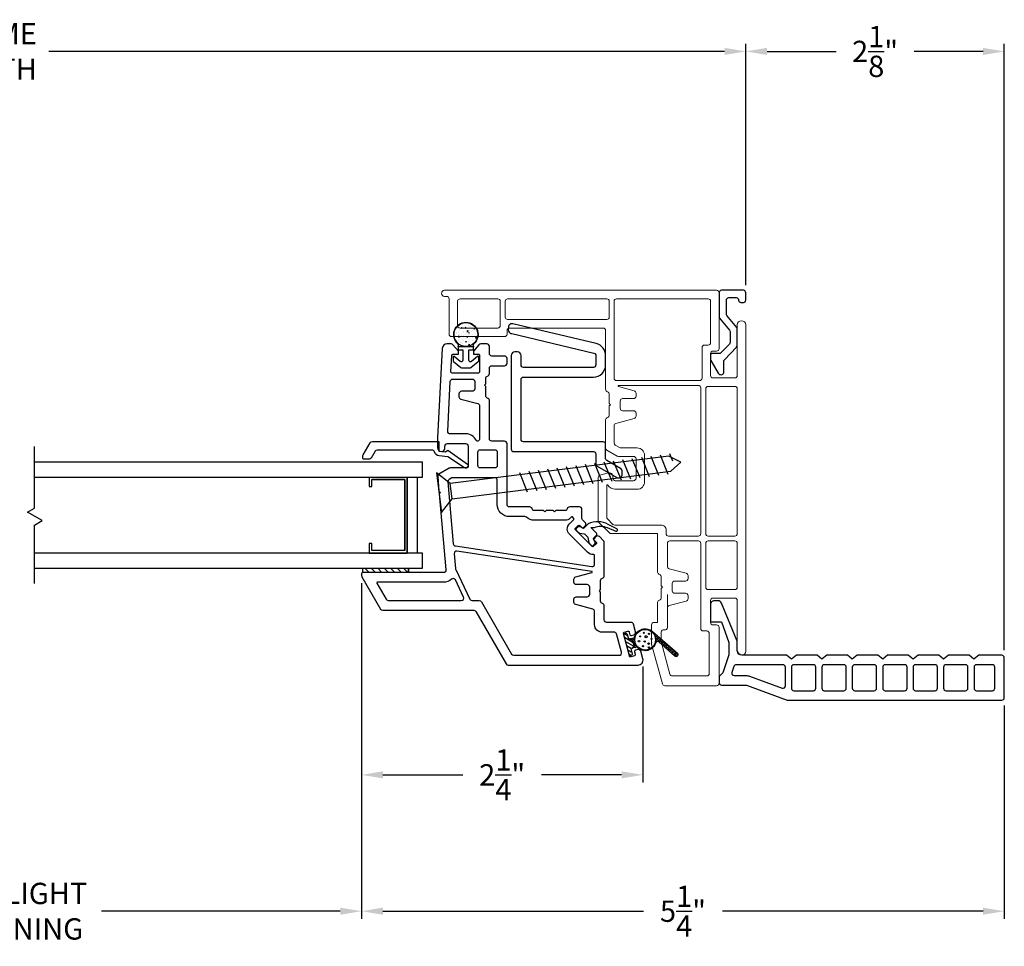
# Model space of a CAD drawing. Extents: x 138 to 156.1, y 15.3 to 44.9.
# Drawn here: x 148 to 156.1, y 15.3 to 22.9 of the extents above; entities that cross this region are included whole.
import ezdxf

# ---------------------------------------------------------------- set-up
doc = ezdxf.new("R2010")
doc.units = 0
doc.header["$LTSCALE"] = 0.3
doc.header["$MEASUREMENT"] = 0
doc.styles.add('ARCHITECTURAL', font='simplex.shx')
doc.dimstyles.new('DIM-MMSTACKED', dxfattribs={"dimscale": 0, "dimtxt": 0.125, "dimasz": 0.125, "dimexe": 0.063, "dimexo": 0.063, "dimgap": 0.07, "dimtad": 0, "dimtih": 1, "dimtoh": 1, "dimdec": 4, "dimzin": 4, "dimdsep": 46, "dimlunit": 4, "dimtxsty": 'ARCHITECTURAL', "dimcen": 0.02, "dimclrt": 7, "dimadec": 0, "dimazin": 0, "dimtfac": 0.75, "dimtdec": 4, "dimtmove": 2, "dimatfit": 3, "dimfxl": 0, "dimfrac": 1, "dimtolj": 1, "dimtzin": 4, "dimarcsym": 0})

# ---------------------------------------------------------------- blocks, each defined once
blk = doc.blocks.new('*D11')
at = {"color": 0, "lineweight": -2, "ltscale": 3.333333}
for p, q in [((145.2088, 18.2506), (145.2088, 15.4918)), ((150.8338, 18.2506), (150.8338, 15.4918)), ((145.3838, 15.5548), (147.3471, 15.5548)), ((150.6588, 15.5548), (148.6954, 15.5548))]:
    blk.add_line(p, q, dxfattribs=at)
at = {"color": 0, "ltscale": 3.333333}
for points in [[(145.3838, 15.584), (145.3838, 15.5257), (145.2088, 15.5548)], [(150.6588, 15.584), (150.6588, 15.5257), (150.8338, 15.5548)]]:
    blk.add_solid(points, dxfattribs=at)
at = {"layer": 'Defpoints', "color": 0, "ltscale": 3.333333}
for p in [(145.2088, 18.3136), (150.8338, 18.3136), (150.8338, 15.5548)]:
    blk.add_point(p, dxfattribs=at)
at = {"color": 7, "ltscale": 3.333333, "insert": (148.0213, 15.7882), "char_height": 0.175, "attachment_point": 2, "style": 'ARCHITECTURAL'}
blk.add_mtext('\\A1;DAYLIGHT\\POPENING', dxfattribs=at)
blk = doc.blocks.new('*D12')
at = {"color": 0, "lineweight": -2, "ltscale": 3.333333}
for p, q in [((150.8338, 18.2506), (150.8338, 16.6124)), ((153.1449, 17.5658), (153.1449, 16.6124)), ((151.0088, 16.6754), (151.6648, 16.6754)), ((152.9699, 16.6754), (152.3131, 16.6754))]:
    blk.add_line(p, q, dxfattribs=at)
at = {"color": 0, "ltscale": 3.333333}
for points in [[(151.0088, 16.7046), (151.0088, 16.6463), (150.8338, 16.6754)], [(152.9699, 16.7046), (152.9699, 16.6463), (153.1449, 16.6754)]]:
    blk.add_solid(points, dxfattribs=at)
at = {"layer": 'Defpoints', "color": 0, "ltscale": 3.333333}
for p in [(150.8338, 18.3136), (153.1449, 17.6288), (150.8338, 16.6754)]:
    blk.add_point(p, dxfattribs=at)
at = {"color": 7, "ltscale": 3.333333, "insert": (151.989, 16.6754), "char_height": 0.175, "attachment_point": 5, "style": 'ARCHITECTURAL'}
blk.add_mtext('\\A1;2\\S1/4;"', dxfattribs=at)
blk = doc.blocks.new('*D14')
at = {"color": 0, "lineweight": -2, "ltscale": 3.333333}
for p, q in [((142.0511, 20.7012), (142.0511, 22.6848)), ((153.9915, 20.7012), (153.9915, 22.6848)), ((142.2261, 22.6218), (147.3057, 22.6218)), ((153.8165, 22.6218), (148.2623, 22.6218))]:
    blk.add_line(p, q, dxfattribs=at)
at = {"color": 0, "ltscale": 3.333333}
for points in [[(142.2261, 22.6509), (142.2261, 22.5926), (142.0511, 22.6218)], [(153.8165, 22.6509), (153.8165, 22.5926), (153.9915, 22.6218)]]:
    blk.add_solid(points, dxfattribs=at)
at = {"layer": 'Defpoints', "color": 0, "ltscale": 3.333333}
for p in [(153.9915, 22.6218), (142.0511, 20.6382), (153.9915, 20.6382)]:
    blk.add_point(p, dxfattribs=at)
at = {"color": 7, "ltscale": 3.333333, "insert": (147.784, 22.6218), "char_height": 0.175, "attachment_point": 5, "style": 'ARCHITECTURAL'}
blk.add_mtext('\\A1;FRAME\\PWIDTH', dxfattribs=at)
blk = doc.blocks.new('*D2')
at = {"color": 0, "lineweight": -2, "ltscale": 3.333333}
for p, q in [((150.8338, 18.2506), (150.8338, 15.4918)), ((156.1156, 17.2463), (156.1156, 15.4918)), ((151.0088, 15.5548), (153.1505, 15.5548)), ((155.9406, 15.5548), (153.7988, 15.5548))]:
    blk.add_line(p, q, dxfattribs=at)
at = {"color": 0, "ltscale": 3.333333}
for points in [[(151.0088, 15.584), (151.0088, 15.5257), (150.8338, 15.5548)], [(155.9406, 15.584), (155.9406, 15.5257), (156.1156, 15.5548)]]:
    blk.add_solid(points, dxfattribs=at)
at = {"layer": 'Defpoints', "color": 0, "ltscale": 3.333333}
for p in [(150.8338, 18.3136), (156.1156, 17.3093), (150.8338, 15.5548)]:
    blk.add_point(p, dxfattribs=at)
at = {"color": 7, "ltscale": 3.333333, "insert": (153.4747, 15.5548), "char_height": 0.175, "attachment_point": 5, "style": 'ARCHITECTURAL'}
blk.add_mtext('\\A1;5\\S1/4;"', dxfattribs=at)
blk = doc.blocks.new('*D20')
at = {"color": 0, "lineweight": -2, "ltscale": 3.333333}
for p, q in [((153.9915, 20.7012), (153.9915, 22.6848)), ((156.1156, 17.7013), (156.1156, 22.6848)), ((154.1665, 22.6218), (154.7335, 22.6218)), ((155.9406, 22.6218), (155.3735, 22.6218))]:
    blk.add_line(p, q, dxfattribs=at)
at = {"color": 0, "ltscale": 3.333333}
for points in [[(154.1665, 22.6509), (154.1665, 22.5926), (153.9915, 22.6218)], [(155.9406, 22.6509), (155.9406, 22.5926), (156.1156, 22.6218)]]:
    blk.add_solid(points, dxfattribs=at)
at = {"layer": 'Defpoints', "color": 0, "ltscale": 3.333333}
for p in [(153.9915, 22.6218), (153.9915, 20.6382), (156.1156, 17.6383)]:
    blk.add_point(p, dxfattribs=at)
at = {"color": 7, "ltscale": 3.333333, "insert": (155.0535, 22.6218), "char_height": 0.175, "attachment_point": 5, "style": 'ARCHITECTURAL'}
blk.add_mtext('\\A1;2\\S1/8;"', dxfattribs=at)

msp = doc.modelspace()

# ---------------------------------------------------------------- linework, layer by layer
at = {"lineweight": 5}
for points in [[(153.9213, 18.1083, 0.414214), (153.9013, 18.1283), (153.7213, 18.1283, 0.414214), (153.7013, 18.1083), (153.7013, 17.9283, 0.414214), (153.7213, 17.9083), (153.7513, 17.9083, -0.414214), (153.7713, 17.8883), (153.7713, 17.4283, -0.414214), (153.7513, 17.4083), (153.3254, 17.4083, -0.3384), (153.3061, 17.423), (153.217, 17.7507, -0.066493), (153.2163, 17.7559), (153.2163, 17.9083, -0.414214), (153.2363, 17.9283), (153.2663, 17.9283), (153.2663, 18.0933, -0.341999), (153.2813, 18.1126, 0.341999), (153.2963, 18.132), (153.2963, 18.2077), (153.3069, 18.2183), (153.2963, 18.2289), (153.2963, 18.3033, 0.341999), (153.2813, 18.3226, -0.341999), (153.2663, 18.342), (153.2663, 18.6583), (152.8845, 18.6583, -0.198912), (152.8704, 18.6641), (152.7846, 18.7499, -0.198912), (152.7788, 18.764), (152.7788, 19.1199, -0.339454), (152.7936, 19.1392), (152.861, 19.1572, -0.493145), (152.8988, 19.1283), (152.8988, 19.1133, 0.414214), (152.9188, 19.0933), (153.0688, 19.0933, 0.414214), (153.0888, 19.1133), (153.0888, 19.2733, 0.414214), (153.0688, 19.2933), (152.9441, 19.2933, -0.131652), (152.9341, 19.2959), (152.8488, 19.3452, -0.267949), (152.8388, 19.3625), (152.8388, 19.5933, -0.341999), (152.8538, 19.6126, 0.341999), (152.8688, 19.632), (152.8688, 19.7077), (152.8794, 19.7183), (152.8688, 19.7289), (152.8688, 19.8045, 0.341999), (152.8538, 19.8239, -0.341999), (152.8388, 19.8433), (152.8388, 20.3283, 0.414214), (152.8188, 20.3483), (152.0488, 20.3483, 0.414214), (152.0288, 20.3283), (152.0288, 20.2983, -0.414214), (152.0088, 20.2783), (151.5725, 20.2783, -0.414214), (151.5525, 20.2983), (151.5525, 20.5883, 0.414214), (151.5325, 20.6083), (151.515, 20.6083, -1), (151.515, 20.6583), (153.7513, 20.6583, -0.414214), (153.7713, 20.6383), (153.7713, 20.1783, -0.414214), (153.7513, 20.1583), (153.7213, 20.1583, 0.414214), (153.7013, 20.1383), (153.7013, 19.9583, 0.414214), (153.7213, 19.9383), (153.9013, 19.9383, 0.414214), (153.9213, 19.9583)], [(152.9088, 19.9364, 0.414214), (152.9288, 19.9164), (153.6113, 19.9164, 0.414214), (153.6313, 19.9364), (153.6313, 20.1883, -0.414214), (153.6513, 20.2083), (153.6813, 20.2083, 0.414214), (153.7013, 20.2283), (153.7013, 20.5683, 0.414214), (153.6813, 20.5883), (152.9288, 20.5883, 0.414214), (152.9088, 20.5683), (152.9088, 19.9363)], [(153.9213, 19.9583), (153.9213, 20.3734, -0.997159), (153.9913, 20.3734), (153.9913, 18.8033), (153.9913, 18.6933), (153.9913, 17.6932, -0.997159), (153.9213, 17.6932), (153.9213, 18.1083)], [(152.918, 19.0233, -0.263162), (152.858, 19.0572, 0.760246), (152.8488, 19.0546), (152.8488, 18.793, 0.198912), (152.8546, 18.7789), (152.8994, 18.7341, 0.198912), (152.9135, 18.7283), (153.2963, 18.7283, -0.414214), (153.3363, 18.6883), (153.3363, 18.6583, 0.414214), (153.3563, 18.6383), (153.6013, 18.6383, 0.414214), (153.6213, 18.6583), (153.6213, 19.8564, 0.414214), (153.6013, 19.8764), (152.9467, 19.8764, 0.876976), (152.9454, 19.8665), (153.0739, 19.8321, -0.339454), (153.0888, 19.8128), (153.0888, 19.7883, -0.414214), (153.0688, 19.7683), (152.9788, 19.7683, 0.414214), (152.9588, 19.7483), (152.9588, 19.7183), (152.9588, 19.6883, 0.414214), (152.9788, 19.6683), (153.0688, 19.6683, -0.414214), (153.0888, 19.6483), (153.0888, 19.6237, -0.339454), (153.0739, 19.6044), (152.9236, 19.5641, 0.339454), (152.9088, 19.5448), (152.9088, 19.403, 0.267949), (152.9188, 19.3856), (152.9529, 19.3659, 0.131652), (152.9629, 19.3633), (153.0988, 19.3633, -0.414214), (153.1588, 19.3033), (153.1588, 19.0833, -0.414214), (153.0988, 19.0233), (152.918, 19.0233)]]:
    msp.add_lwpolyline(points, format="xyb", dxfattribs=at)
at = {"ltscale": 3.333333}
for points in [[(153.9114, 20.5982, -0.41381), (153.9314, 20.5782, 0.41381), (153.9515, 20.5582), (153.9715, 20.5582, 0.414214), (153.9915, 20.5782), (153.9915, 20.6382, 0.414214), (153.9715, 20.6583), (153.7913, 20.6583, 0.414214), (153.7713, 20.6382), (153.7713, 20.4432), (153.7713, 20.436), (153.7759, 20.4305), (153.8568, 20.332, -0.173778), (153.8614, 20.3193), (153.8614, 20.2302, -0.193811), (153.8558, 20.2163), (153.7863, 20.144, -0.204024), (153.7719, 20.1379), (153.7113, 20.1379, 0.414214), (153.7013, 20.1279), (153.7013, 20.0924, 0.131652), (153.7039, 20.0824), (153.7647, 19.9772, 0.64413), (153.81, 19.9817), (153.81, 20.074, -0.193811), (153.8156, 20.0879), (153.9158, 20.1921, 0.193811), (153.9214, 20.206), (153.9214, 20.3408, 0.173778), (153.9169, 20.3536), (153.8359, 20.452, -0.173778), (153.8314, 20.4647), (153.8314, 20.5782, -0.414578), (153.8514, 20.5982)], [(152.8388, 19.393, 0.414214), (152.8188, 19.413), (152.1638, 19.413, -0.414214), (152.1438, 19.433), (152.1438, 19.9246, -0.414214), (152.1638, 19.9446), (152.7388, 19.9446, 0.414214), (152.8388, 20.0446), (152.8388, 20.1226, 0.34718), (152.762, 20.2199), (152.077, 20.3833, 0.46852), (152.04, 20.3557), (152.0389, 20.3349, 0.414214), (152.0673, 20.3033), (152.7434, 20.1421, -0.34718), (152.7588, 20.1226), (152.7588, 20.0446, -0.414214), (152.7388, 20.0246), (152.1638, 20.0246, -0.414214), (152.1438, 20.0446), (152.1438, 20.1221, 0.414214), (152.1138, 20.1521), (152.0938, 20.1521, 0.414214), (152.0638, 20.1221), (152.0638, 19.353, 0.414214), (152.0838, 19.333), (152.7388, 19.333, -0.414214), (152.7588, 19.313), (152.7588, 19.2306, 0.267949), (152.7688, 19.2132), (152.9307, 19.1197, 0.57735), (152.9757, 19.1457), (152.9757, 19.1688, 0.267949), (152.9607, 19.1948), (152.8488, 19.2594, -0.267949), (152.8388, 19.2767)], [(151.6661, 20.0828, -0.637612), (151.6447, 20.0729), (151.5954, 20.1144, 0.637612), (151.5851, 20.1097), (151.5851, 20.0834, 0.22129), (151.5897, 20.0734), (151.6497, 20.023, 0.176724), (151.6581, 20.0199), (151.7241, 20.0199, 0.176724), (151.7325, 20.023), (151.7925, 20.0734, 0.22129), (151.7971, 20.0834), (151.7971, 20.1097, 0.637612), (151.7868, 20.1144), (151.7375, 20.0729, -0.637612), (151.7161, 20.0828), (151.7161, 20.1699), (151.7536, 20.1699), (151.7536, 20.1949), (151.6286, 20.1949), (151.6286, 20.1699), (151.6661, 20.1699)]]:
    msp.add_lwpolyline(points, format="xyb", close=True, dxfattribs=at)
at = {"lineweight": 5}
for points in [[(151.9538, 20.3483), (151.6425, 20.3483, -0.414214), (151.6225, 20.3683), (151.6225, 20.5683, -0.414214), (151.6425, 20.5883), (151.9538, 20.5883, -0.414214), (151.9738, 20.5683), (151.9738, 20.3683, -0.414214)], [(152.8688, 20.4383), (152.8688, 20.5683, 0.414214), (152.8488, 20.5883), (152.0338, 20.5883, 0.414214), (152.0138, 20.5683), (152.0138, 20.4383, 0.414214), (152.0338, 20.4183), (152.8488, 20.4183, 0.414214)], [(153.9213, 19.8483, 0.414214), (153.9013, 19.8683), (153.6813, 19.8683, 0.414214), (153.6613, 19.8483), (153.6613, 18.6583, 0.414214), (153.6813, 18.6383), (153.9013, 18.6383, 0.414214), (153.9213, 18.6583)], [(153.4063, 18.1683), (153.4963, 18.1683, -0.414214), (153.5163, 18.1483), (153.5163, 18.1237, -0.339454), (153.5014, 18.1044), (153.3611, 18.0668, 0.339454), (153.3463, 18.0475), (153.3463, 17.887, -0.490314), (153.3213, 17.8676, 0.490314), (153.2963, 17.8483), (153.2963, 17.7666, 0.066493), (153.297, 17.7614), (153.3672, 17.503, 0.3384), (153.3865, 17.4883), (153.6713, 17.4883, 0.414214), (153.6913, 17.5083), (153.6913, 17.8383, 0.414214), (153.6713, 17.8583), (153.6413, 17.8583, -0.414214), (153.6213, 17.8783), (153.6213, 18.5783, 0.414214), (153.6013, 18.5983), (153.3663, 18.5983, 0.414214), (153.3463, 18.5783), (153.3463, 18.389, 0.339454), (153.3611, 18.3697), (153.5014, 18.3321, -0.339454), (153.5163, 18.3128), (153.5163, 18.2883, -0.414214), (153.4963, 18.2683), (153.4063, 18.2683, 0.414214), (153.3863, 18.2483), (153.3863, 18.1883, 0.414214)], [(153.9213, 18.5783, 0.414214), (153.9013, 18.5983), (153.6813, 18.5983, 0.414214), (153.6613, 18.5783), (153.6613, 18.2183, 0.414214), (153.6813, 18.1983), (153.9013, 18.1983, 0.414214), (153.9213, 18.2183)]]:
    msp.add_lwpolyline(points, format="xyb", close=True, dxfattribs=at)
at = {"ltscale": 3.333333}
msp.add_lwpolyline([(151.6286, 20.1949, 0.176701), (151.6286, 20.2168, -2.849), (151.7536, 20.2168, 0.176701), (151.7536, 20.1949)], format="xyb", dxfattribs=at)
at = {"lineweight": 15}
msp.add_lwpolyline([(153.7713, 20.4432, 0.173778), (153.7759, 20.4305)], format="xyb", dxfattribs=at)
at = {"color": 1, "ltscale": 3.333333}
for points in [[(151.6141, 20.3549), (151.6192, 20.3545)], [(151.6166, 20.3119), (151.6166, 20.3119)], [(151.6178, 20.3451), (151.6178, 20.3451)], [(151.6192, 20.3544), (151.6182, 20.3599)], [(151.6309, 20.3107), (151.6309, 20.3107)], [(151.6378, 20.3401), (151.6378, 20.3401)], [(151.651, 20.3557), (151.651, 20.3557)], [(151.6538, 20.3497), (151.6538, 20.3497)], [(151.6539, 20.3489), (151.6609, 20.3516)], [(151.6539, 20.3489), (151.6589, 20.3456)], [(151.6589, 20.3455), (151.661, 20.3516)], [(151.6641, 20.3796), (151.6641, 20.3796)], [(151.6685, 20.3193), (151.6685, 20.3193)], [(151.6697, 20.3526), (151.6697, 20.3526)], [(151.6709, 20.3859), (151.6709, 20.3859)], [(151.685, 20.3487), (151.6898, 20.3545)], [(151.685, 20.3487), (151.6909, 20.3482)], [(151.6854, 20.3876), (151.6854, 20.3876)], [(151.6892, 20.3207), (151.6892, 20.3207)], [(151.6909, 20.3482), (151.6898, 20.3544)], [(151.6948, 20.3871), (151.6948, 20.3871)], [(151.6997, 20.3123), (151.6997, 20.3123)], [(151.7001, 20.3206), (151.7079, 20.3288)], [(151.7001, 20.3206), (151.709, 20.3193)], [(151.7009, 20.3484), (151.7009, 20.3484)], [(151.7072, 20.3474), (151.7072, 20.3474)], [(151.709, 20.3192), (151.7079, 20.3287)], [(151.7093, 20.3657), (151.7093, 20.3657)], [(151.7136, 20.3087), (151.7206, 20.3113)], [(151.7186, 20.3052), (151.7207, 20.3113)], [(151.7198, 20.3264), (151.7198, 20.3264)], [(151.7211, 20.3597), (151.7211, 20.3597)], [(151.726, 20.3517), (151.726, 20.3517)], [(151.7375, 20.3173), (151.7375, 20.3173)], [(151.7475, 20.3307), (151.7475, 20.3307)], [(151.7567, 20.3425), (151.7615, 20.3482)], [(151.7567, 20.3425), (151.7627, 20.3419)], [(151.7606, 20.3452), (151.7606, 20.3452)], [(151.7627, 20.3419), (151.7615, 20.3482)], [(151.7638, 20.3567), (151.7638, 20.3567)], [(151.7704, 20.3328), (151.7704, 20.3328)], [(151.602, 20.2874), (151.602, 20.2874)], [(151.6115, 20.3007), (151.6115, 20.3007)], [(151.6141, 20.2453), (151.6141, 20.2453)], [(151.6144, 20.2478), (151.6144, 20.2478)], [(151.6153, 20.2786), (151.6153, 20.2786)], [(151.622, 20.2301), (151.622, 20.2301)], [(151.6267, 20.251), (151.6267, 20.251)], [(151.6271, 20.2798), (151.6319, 20.2855)], [(151.6271, 20.2798), (151.6331, 20.2793)], [(151.6296, 20.2764), (151.6366, 20.2791)], [(151.6296, 20.2764), (151.6346, 20.273)], [(151.6331, 20.2792), (151.6319, 20.2855)], [(151.6343, 20.2986), (151.6343, 20.2986)], [(151.6346, 20.273), (151.6366, 20.279)], [(151.647, 20.2334), (151.647, 20.2334)], [(151.6483, 20.2696), (151.6483, 20.2696)], [(151.6554, 20.2852), (151.6554, 20.2852)], [(151.6661, 20.2528), (151.6661, 20.2528)], [(151.6673, 20.2861), (151.6673, 20.2861)], [(151.6678, 20.2455), (151.6678, 20.2455)], [(151.6733, 20.2728), (151.6733, 20.2728)], [(151.6746, 20.309), (151.6746, 20.309)], [(151.6849, 20.2384), (151.6849, 20.2384)], [(151.6851, 20.261), (151.6851, 20.261)], [(151.6877, 20.2963), (151.6877, 20.2963)], [(151.6893, 20.2361), (151.6911, 20.2368), (151.6963, 20.2388)], [(151.6893, 20.2361), (151.6911, 20.2349), (151.6943, 20.2328)], [(151.6943, 20.2327), (151.6963, 20.2388)], [(151.6988, 20.2735), (151.7036, 20.2793)], [(151.6988, 20.2735), (151.7048, 20.273)], [(151.7048, 20.2729), (151.7037, 20.2792)], [(151.7088, 20.2829), (151.7088, 20.2829)], [(151.709, 20.2391), (151.709, 20.2391)], [(151.7112, 20.2778), (151.7112, 20.2778)], [(151.7136, 20.3087), (151.7186, 20.3053)], [(151.7174, 20.2598), (151.7174, 20.2598)], [(151.7186, 20.2931), (151.7186, 20.2931)], [(151.7212, 20.2432), (151.7212, 20.2432)], [(151.7411, 20.2941), (151.7411, 20.2941)], [(151.7434, 20.271), (151.7434, 20.271)], [(151.7481, 20.2467), (151.7481, 20.2467)], [(151.7622, 20.2806), (151.7622, 20.2806)], [(151.7673, 20.2491), (151.7673, 20.2491)], [(151.7679, 20.2662), (151.7679, 20.2662)], [(151.7691, 20.2995), (151.7691, 20.2995)], [(151.7706, 20.2672), (151.7754, 20.273)], [(151.7706, 20.2672), (151.7765, 20.2667)], [(151.7731, 20.25), (151.7731, 20.25)], [(151.7733, 20.2684), (151.7803, 20.2711)], [(151.7733, 20.2684), (151.7783, 20.265)], [(151.7744, 20.2861), (151.7744, 20.2861)], [(151.7765, 20.2667), (151.7754, 20.2729)], [(151.7783, 20.265), (151.7803, 20.271)], [(151.6447, 20.209), (151.6458, 20.2103)], [(151.6462, 20.2082), (151.6458, 20.2103)], [(151.6507, 20.229), (151.6507, 20.229)], [(151.6648, 20.2195), (151.6648, 20.2195)], [(151.7133, 20.2067), (151.7211, 20.2148)], [(151.7133, 20.2067), (151.7222, 20.2053)], [(151.7141, 20.2), (151.7175, 20.204)], [(151.7162, 20.2265), (151.7162, 20.2265)], [(151.7181, 20.201), (151.7175, 20.204)], [(151.7222, 20.2052), (151.7211, 20.2147)], [(151.7218, 20.2073), (151.7218, 20.2073)]]:
    msp.add_lwpolyline(points, dxfattribs=at)
msp.add_lwpolyline([(152.8283, 18.3125), (152.8283, 18.5848, 0.198912), (152.8224, 18.599), (152.7877, 18.6337, 0.414214), (152.7594, 18.6337), (152.7453, 18.6195, 0.414214), (152.7453, 18.6054), (152.7612, 18.5895, -0.414214), (152.7612, 18.5753), (152.74, 18.5541, -0.414214), (152.7258, 18.5541), (152.5915, 18.6885, -0.414214), (152.5915, 18.7026), (152.6127, 18.7238, -0.414214), (152.6268, 18.7238), (152.6428, 18.7079, 0.414214), (152.6569, 18.7079), (152.671, 18.7221, 0.414214), (152.671, 18.7504), (152.6496, 18.7718, -0.198912), (152.6438, 18.7859), (152.6438, 18.8583, 0.414214), (152.6238, 18.8783), (152.5438, 18.8783, 0.341999), (152.5244, 18.8633, -0.341999), (152.505, 18.8483), (152.4294, 18.8483), (152.4188, 18.8377), (152.4082, 18.8483), (152.3494, 18.8483), (152.3388, 18.8377), (152.3282, 18.8483), (152.2538, 18.8483, -0.341999), (152.2344, 18.8633, 0.341999), (152.215, 18.8783), (152.0488, 18.8783, -0.414214), (152.0288, 18.8983), (152.0288, 19.3983, 0.414214), (152.0088, 19.4183), (151.9038, 19.4183, -0.414214), (151.8838, 19.4383), (151.8838, 19.7533, 0.341999), (151.8688, 19.7726, -0.341999), (151.8538, 19.792), (151.8538, 19.8677), (151.8432, 19.8783), (151.8538, 19.8889), (151.8538, 19.9345, -0.341999), (151.8688, 19.9539, 0.341999), (151.8838, 19.9733), (151.8838, 20.0183, -0.414214), (151.9038, 20.0383), (152.0088, 20.0383, 0.414214), (152.0288, 20.0583), (152.0288, 20.0983, 0.414214), (152.0088, 20.1183), (151.9038, 20.1183, -0.414214), (151.8838, 20.1383), (151.8838, 20.1983, 0.414214), (151.8638, 20.2183), (151.8134, 20.2183, 0.221695), (151.7981, 20.2111), (151.7538, 20.1583), (151.7538, 20.1333), (151.7938, 20.1333, -0.414214), (151.8038, 20.1233), (151.8038, 19.9883, -0.414214), (151.7938, 19.9783), (151.5769, 19.9783, -0.429498), (151.567, 19.9888), (151.574, 20.1238, -0.399092), (151.584, 20.1333), (151.6288, 20.1333), (151.6288, 20.1583), (151.5844, 20.2111, 0.221695), (151.5691, 20.2183), (151.5367, 20.2183, 0.399092), (151.4968, 20.1803), (151.4588, 19.4483), (151.4588, 19.3633, 1), (151.5188, 19.3633), (151.5188, 19.3783, -0.414214), (151.5388, 19.3983), (151.6888, 19.3983, -0.414214), (151.7088, 19.3783), (151.7088, 19.2183, -0.414214), (151.6888, 19.1983), (151.5641, 19.1983, 0.131652), (151.5541, 19.1956), (151.4688, 19.1463, 0.291473), (151.4589, 19.1273), (151.4695, 19.006), (151.481, 18.9964), (151.4713, 18.9849), (151.526, 18.36, -0.440011), (151.5061, 18.3383), (150.8438, 18.3383, 0.414214), (150.8338, 18.3283), (150.8338, 18.3136, 0.131652), (150.8364, 18.3036), (150.9896, 18.0383, 0.267949), (151.007, 18.0283), (151.755, 18.0283, -0.267949), (151.7723, 18.0183), (152.0206, 17.5883, 0.267949), (152.0379, 17.5783), (153.1063, 17.5783, 0.494322), (153.1449, 17.6288), (153.1278, 17.6914, 0.414214), (153.1033, 17.7054), (153.084, 17.7002, 0.414214), (153.077, 17.6879), (153.0829, 17.6662, -0.414214), (153.0758, 17.6539), (153.0469, 17.646, -0.414214), (153.0346, 17.6531), (152.9848, 17.8364, -0.414214), (152.9918, 17.8487), (153.0207, 17.8565, -0.414214), (153.033, 17.8495), (153.0389, 17.8278, 0.414214), (153.0512, 17.8208), (153.0705, 17.826, 0.414214), (153.0845, 17.8506), (153.0674, 17.9135, 0.3384), (153.0481, 17.9283), (152.8483, 17.9283, -0.414214), (152.8283, 17.9483), (152.8283, 18.0639, 0.341999), (152.8133, 18.0832, -0.341999), (152.7983, 18.1026), (152.7983, 18.1783), (152.7877, 18.1889), (152.7983, 18.1995), (152.7983, 18.2739, -0.341999), (152.8133, 18.2932, 0.341999), (152.8283, 18.3126)], format="xyb")
for points in [[(151.5615, 19.4783, -0.429498), (151.5415, 19.4993), (151.5628, 19.9093, -0.399092), (151.5828, 19.9283), (151.7438, 19.9283, -0.414214), (151.7638, 19.9083), (151.7638, 19.8483, -0.414214), (151.7438, 19.8283), (151.6538, 19.8283, 0.414214), (151.6338, 19.8083), (151.6338, 19.7837, 0.339454), (151.6486, 19.7644), (151.7889, 19.7268, -0.339454), (151.8038, 19.7075), (151.8038, 19.4383, -0.333977), (151.7893, 19.4191, -0.358354), (151.7777, 19.4241, 0.280776), (151.6888, 19.4783)], [(151.8088, 19.3483), (151.9288, 19.3483, -0.414214), (151.9488, 19.3283), (151.9488, 19.2183, -0.414214), (151.9288, 19.1983), (151.8088, 19.1983, -0.414214), (151.7888, 19.2183), (151.7888, 19.3283, -0.414214)], [(151.6045, 18.5569), (152.7253, 18.3882, 0.458681), (152.7483, 18.408), (152.7483, 18.4773, 0.436825), (152.7375, 18.4872, -0.218893), (152.6905, 18.5046), (152.542, 18.6531, -0.414214), (152.542, 18.738), (152.5759, 18.7719, 0.414214), (152.5759, 18.7861), (152.5689, 18.7931, 0.414214), (152.5548, 18.7931), (152.5475, 18.7858, -0.198912), (152.505, 18.7683), (152.2538, 18.7683, -0.182676), (152.1876, 18.7933, 0.182676), (152.1744, 18.7983), (152.0488, 18.7983, -0.414214), (151.9488, 18.8983), (151.9488, 19.0983, 0.414214), (151.9288, 19.1183), (151.5845, 19.1183, 0.131652), (151.5745, 19.1156), (151.5529, 19.1031, 0.291473), (151.543, 19.084), (151.5875, 18.5749, 0.346476)], [(152.5783, 18.2589), (152.5783, 18.2834, -0.339454), (152.5931, 18.3027), (152.7251, 18.3381, 0.812967), (152.7246, 18.3479), (151.6176, 18.5145, 0.485359), (151.5947, 18.493), (151.6054, 18.3706, 0.089854), (151.6073, 18.3637), (151.7239, 18.1196, 0.288929), (151.7419, 18.1083), (151.8012, 18.1083, -0.267949), (151.8185, 18.0983), (152.0668, 17.6683, 0.267949), (152.0841, 17.6583), (152.95, 17.6583, 0.494322), (152.9693, 17.6835), (152.9285, 17.8335, 0.3384), (152.9092, 17.8483), (152.8083, 17.8483, -0.414214), (152.7483, 17.9083), (152.7483, 18.0181, 0.339454), (152.7334, 18.0374), (152.5931, 18.075, -0.339454), (152.5783, 18.0944), (152.5783, 18.1189, -0.414214), (152.5983, 18.1389), (152.6883, 18.1389, 0.414214), (152.7083, 18.1589), (152.7083, 18.2189, 0.414214), (152.6883, 18.2389), (152.5983, 18.2389, -0.414214)], [(151.6713, 18.1369), (151.6042, 18.2775, 0.50012), (151.5728, 18.2837, -0.184526), (151.5061, 18.2583), (150.9637, 18.2583, 0.57735), (150.9593, 18.2508), (151.0358, 18.1183, 0.267949), (151.0532, 18.1083), (151.6533, 18.1083, 0.551675)], [(153.2752, 17.7689, 0.55076), (153.2509, 17.7617, -0.573034), (153.1006, 17.7225, 0.267949), (153.0909, 17.7251), (153.0566, 17.7159, 0.198912), (153.0627, 17.7205), (153.0713, 17.7354, 0.198912), (153.0723, 17.743), (153.063, 17.7775), (153.0723, 17.743, -0.198912), (153.0713, 17.7354), (153.0627, 17.7205, -0.198912), (153.0566, 17.7159), (153.0471, 17.7133), (153.0583, 17.6713, -0.414214), (153.0513, 17.6591), (153.0435, 17.657, -0.414214), (153.0313, 17.6641), (152.9881, 17.8254, -0.414214), (152.9951, 17.8376), (153.0029, 17.8397, -0.414214), (153.0151, 17.8326), (153.0264, 17.7906), (153.0359, 17.7932, -0.198912), (153.0435, 17.7922, 0.198912), (153.0359, 17.7932), (153.0359, 17.7932), (153.0702, 17.8024, 0.267949), (153.0773, 17.8094, -0.554995), (153.2234, 17.8539), (153.4285, 17.6749, -1), (153.4087, 17.6523)], [(153.0584, 17.7836, -0.198912), (153.063, 17.7775, 0.198912), (153.0584, 17.7836), (153.0435, 17.7922)]]:
    msp.add_lwpolyline(points, format="xyb", close=True)
at = {"color": 8}
for points in [[(148.1463, 18.2483), (148.1463, 18.7291), (148.2085, 18.7651), (148.0892, 18.834), (148.1463, 18.867), (148.1463, 19.3733)], [(151.5779, 18.9453), (153.3744, 19.1706), (153.456, 19.2444), (153.3587, 19.2958), (151.5622, 19.0705)], [(152.9785, 19.2673), (153.0429, 19.1091)], [(153.0555, 19.2769), (153.1199, 19.1187)], [(153.1326, 19.2866), (153.197, 19.1284)], [(153.2096, 19.2962), (153.274, 19.138)], [(153.2867, 19.3059), (153.3511, 19.1477)], [(153.3637, 19.3156), (153.3879, 19.2561)], [(148.1463, 19.1233), (151.3338, 19.1233), (151.3338, 19.2483)], [(148.1463, 19.2483), (151.3339, 19.2483)], [(152.2851, 19.1803), (152.3495, 19.0221)], [(152.3621, 19.19), (152.4265, 19.0318)], [(152.4392, 19.1996), (152.5036, 19.0414)], [(152.5162, 19.2093), (152.5806, 19.0511)], [(152.5933, 19.219), (152.6577, 19.0608)], [(152.6703, 19.2286), (152.7347, 19.0704)], [(152.7474, 19.2383), (152.8118, 19.0801)], [(152.8244, 19.2479), (152.8888, 19.0897)], [(152.9014, 19.2576), (152.9658, 19.0994)], [(152.131, 19.161), (152.1954, 19.0028)], [(152.2081, 19.1707), (152.2725, 19.0125)], [(148.1463, 18.3733), (151.3338, 18.3733), (151.3338, 18.4983), (148.1463, 18.4983)]]:
    msp.add_lwpolyline(points, dxfattribs=at)
at = {"linetype": 'Continuous'}
for points in [[(151.6804, 19.1991), (151.5412, 19.2888), (151.4719, 19.2973, -0.299655), (151.4324, 19.3306, 0.331961), (151.4132, 19.3449), (150.9618, 19.3449, 0.267949), (150.9445, 19.3349), (150.9127, 19.2799, -0.267949), (150.8954, 19.2699), (150.8543, 19.2699, -0.414214), (150.8443, 19.2799), (150.8443, 19.2961, -0.131652), (150.847, 19.3061), (150.9046, 19.4059, -0.267949), (150.922, 19.4159), (151.4694, 19.4159), (151.4694, 19.3369), (151.524, 19.3302), (151.5419, 19.3442), (151.705, 19.229, -0.907322), (151.6799, 19.1994)], [(154.6564, 17.6583), (154.6163, 17.6263), (154.5763, 17.6583), (154.4064, 17.6583), (154.3663, 17.6263), (154.3263, 17.6583), (153.9613, 17.6583, -0.41421), (153.9213, 17.6983), (153.9213, 17.7735), (153.7915, 18.0868, 0.306204), (153.7625, 18.1064), (153.7323, 18.1064, 0.414214), (153.7013, 18.0754), (153.7013, 17.9434, 0.414214), (153.7113, 17.9334), (153.7913, 17.9334), (153.8513, 17.7634), (153.8513, 17.6634), (153.8013, 17.5134), (153.7713, 17.4834), (153.7713, 17.4334, 0.414213), (153.7913, 17.4134), (153.9905, 17.4134, -0.087489), (153.9973, 17.4122), (154.3317, 17.2905, 0.087489), (154.3385, 17.2893), (156.0956, 17.2893, 0.414214), (156.1156, 17.3093), (156.1156, 17.6383, 0.414214), (156.0956, 17.6583), (155.9064, 17.6583), (155.8663, 17.6263), (155.8263, 17.6583), (155.6564, 17.6583), (155.6163, 17.6263), (155.5763, 17.6583), (155.4064, 17.6583), (155.3663, 17.6263), (155.3263, 17.6583), (155.1564, 17.6583), (155.1163, 17.6263), (155.0763, 17.6583), (154.9064, 17.6583), (154.8663, 17.6263), (154.8263, 17.6583), (154.6564, 17.6583)], [(154.2964, 17.5803), (153.9129, 17.5803, 0.322823), (153.8939, 17.5666), (153.8776, 17.5177, 0.511918), (153.8966, 17.4914), (153.9928, 17.4914, -0.087489), (154.0218, 17.4863), (154.2895, 17.3888, 0.520567), (154.3163, 17.4076), (154.3163, 17.5603, 0.414214), (154.2963, 17.5803)]]:
    msp.add_lwpolyline(points, format="xyb", dxfattribs=at)
at = {"color": 8, "linetype": 'Continuous'}
for points in [[(151.1889, 18.5183), (150.9169, 18.5183), (150.9169, 18.5763), (150.8969, 18.5763), (150.8969, 18.4983), (151.2089, 18.4983), (151.2089, 19.1233), (151.2089, 18.4983)], [(150.8969, 19.1233), (150.8969, 19.0453), (150.9169, 19.0453), (150.9169, 19.1033), (151.1889, 19.1033), (150.9169, 19.1033)], [(151.2939, 18.4983), (151.2939, 19.1233)]]:
    msp.add_lwpolyline(points, dxfattribs=at)
msp.add_lwpolyline([(151.1889, 19.1033), (151.1889, 18.5183)], close=True, dxfattribs=at)
at = {"color": 8}
msp.add_lwpolyline([(151.4499, 19.1592), (151.491, 18.8317), (151.5779, 18.9453), (151.5622, 19.0705)], close=True, dxfattribs=at)
msp.add_lwpolyline([(152.8613, 18.7341, 0.24357), (152.6958, 18.7386), (152.6619, 18.7047, -0.339454), (152.6498, 18.7031), (152.6323, 18.7132, 0.339454), (152.6082, 18.71), (152.5983, 18.7001, 0.414214), (152.5983, 18.6859), (152.6184, 18.6657, 0.153915), (152.6238, 18.663), (152.6641, 18.6559, -0.153915), (152.6694, 18.6531), (152.6904, 18.632, -0.153915), (152.6932, 18.6267), (152.7003, 18.5864, 0.153915), (152.7031, 18.5811), (152.7233, 18.5609, 0.414214), (152.7374, 18.5609), (152.7473, 18.5708, 0.339454), (152.7505, 18.595), (152.7404, 18.6124, -0.339454), (152.742, 18.6245), (152.7645, 18.647, 0.414214), (152.7645, 18.6611), (152.7162, 18.7094), (152.7473, 18.7094, -0.212518), (152.853, 18.7076), (152.9233, 18.6787, 0.389178), (152.936, 18.6834), (152.9364, 18.6841, 0.414214), (152.9321, 18.6976)], format="xyb", close=True, dxfattribs=at)
at = {"linetype": 'Continuous'}
msp.add_lwpolyline([(151.2183, 18.3383), (150.8433, 18.3383), (150.8433, 18.3733), (151.2183, 18.3733), (151.2183, 18.3383), (151.2183, 18.3733)], dxfattribs=at)
at = {"color": 1}
for points in [[(150.8951, 18.3383), (150.8601, 18.3733)], [(150.9482, 18.3383), (150.9132, 18.3733)], [(151.0012, 18.3383), (150.9662, 18.3733)], [(151.0542, 18.3383), (151.0192, 18.3733)], [(151.1073, 18.3383), (151.0723, 18.3733)], [(151.1603, 18.3383), (151.1253, 18.3733)], [(151.2133, 18.3383), (151.1783, 18.3733)], [(152.9917, 17.8359), (153.0135, 17.8234)], [(152.9932, 17.8062), (153.0667, 17.7638)], [(153.0779, 17.8115), (153.0848, 17.8164)], [(153.0879, 17.8338), (153.1011, 17.843)], [(153.1251, 17.8358), (153.1251, 17.8358)], [(153.1324, 17.8649), (153.1456, 17.8742)], [(153.163, 17.8711), (153.1699, 17.876)], [(153.1752, 17.8492), (153.1752, 17.8492)], [(153.1821, 17.8692), (153.1876, 17.8731)], [(153.1971, 17.8645), (153.2019, 17.8679)], [(153.2096, 17.858), (153.2141, 17.8611)], [(153.2197, 17.8169), (153.2197, 17.8169)], [(153.2202, 17.8501), (153.2244, 17.8531)], [(153.2291, 17.8411), (153.2341, 17.8446)], [(153.2364, 17.831), (153.2438, 17.8361)], [(153.2423, 17.8198), (153.2535, 17.8277)], [(153.2465, 17.8075), (153.2632, 17.8192)], [(153.2489, 17.7939), (153.2729, 17.8107)], [(153.2489, 17.7787), (153.2826, 17.8023)], [(153.0024, 17.772), (153.0699, 17.733)], [(153.0115, 17.7379), (153.0518, 17.7146)], [(153.0472, 17.79), (153.0614, 17.8)], [(153.0591, 17.7831), (153.08, 17.7978)], [(153.0646, 17.7717), (153.0793, 17.782)], [(153.0666, 17.7273), (153.0904, 17.744)], [(153.068, 17.7588), (153.0812, 17.768)], [(153.0715, 17.746), (153.085, 17.7554)], [(153.0816, 17.7226), (153.0974, 17.7336)], [(153.0981, 17.7987), (153.0981, 17.7987)], [(153.1017, 17.7214), (153.1059, 17.7243)], [(153.1181, 17.7372), (153.1181, 17.7372)], [(153.1357, 17.7873), (153.1357, 17.7873)], [(153.1723, 17.7267), (153.1723, 17.7267)], [(153.1884, 17.7823), (153.1884, 17.7823)], [(153.2217, 17.7602), (153.2217, 17.7602)], [(153.2342, 17.7378), (153.2442, 17.7449)], [(153.2454, 17.761), (153.2531, 17.7663)], [(153.2613, 17.7721), (153.2923, 17.7938)], [(153.2767, 17.7676), (153.302, 17.7853)], [(153.2864, 17.7591), (153.3117, 17.7769)], [(153.2961, 17.7507), (153.3214, 17.7684)], [(153.3058, 17.7422), (153.3311, 17.7599)], [(153.3155, 17.7337), (153.3408, 17.7515)], [(153.3252, 17.7253), (153.3505, 17.743)], [(153.3349, 17.7168), (153.3602, 17.7345)], [(153.3446, 17.7083), (153.3699, 17.7261)], [(153.0207, 17.7037), (153.0501, 17.6868)], [(153.0298, 17.6696), (153.0489, 17.6586)], [(153.1117, 17.7131), (153.116, 17.7161)], [(153.1233, 17.706), (153.128, 17.7093)], [(153.137, 17.7003), (153.1423, 17.704)], [(153.1537, 17.6967), (153.1601, 17.7012)], [(153.1756, 17.6969), (153.1857, 17.7039)], [(153.3543, 17.6999), (153.3796, 17.7176)], [(153.364, 17.6914), (153.3893, 17.7091)], [(153.3737, 17.6829), (153.399, 17.7007)], [(153.3834, 17.6745), (153.4087, 17.6922)], [(153.3931, 17.666), (153.4184, 17.6837)], [(153.4028, 17.6575), (153.4281, 17.6753)], [(153.4133, 17.6496), (153.4336, 17.6638)]]:
    msp.add_lwpolyline(points, dxfattribs=at)
at = {"lineweight": 5}
for points in [[(153.3463, 18.1575), (153.3463, 17.997)], [(153.3163, 17.8683), (153.3163, 17.8683)]]:
    msp.add_lwpolyline(points, dxfattribs=at)
msp.add_lwpolyline([(152.8483, 17.8483), (152.8483, 17.8483)])
at = {"linetype": 'Continuous'}
for points in [[(154.3663, 17.3873, 0.414214), (154.3863, 17.3673), (154.5463, 17.3673, 0.414214), (154.5663, 17.3873), (154.5663, 17.5603, 0.414214), (154.5463, 17.5803), (154.3863, 17.5803, 0.414214), (154.3663, 17.5603)], [(154.6163, 17.3873, 0.414214), (154.6363, 17.3673), (154.7963, 17.3673, 0.414214), (154.8163, 17.3873), (154.8163, 17.5603, 0.414214), (154.7963, 17.5803), (154.6363, 17.5803, 0.414214), (154.6163, 17.5603)], [(154.8663, 17.3873, 0.414214), (154.8863, 17.3673), (155.0463, 17.3673, 0.414214), (155.0663, 17.3873), (155.0663, 17.5603, 0.414214), (155.0463, 17.5803), (154.8863, 17.5803, 0.414214), (154.8663, 17.5603)], [(155.1163, 17.3873, 0.414214), (155.1363, 17.3673), (155.2963, 17.3673, 0.414214), (155.3163, 17.3873), (155.3163, 17.5603, 0.414214), (155.2963, 17.5803), (155.1363, 17.5803, 0.414214), (155.1163, 17.5603)], [(155.3863, 17.3673), (155.5463, 17.3673, 0.414214), (155.5663, 17.3873), (155.5663, 17.5603, 0.414214), (155.5463, 17.5803), (155.3863, 17.5803, 0.414214), (155.3663, 17.5603), (155.3663, 17.3873, 0.414214)], [(155.6366, 17.3673), (155.7965, 17.3673, 0.414214), (155.8165, 17.3873), (155.8165, 17.5603, 0.414214), (155.7965, 17.5803), (155.6366, 17.5803, 0.414214), (155.6166, 17.5603), (155.6166, 17.3873, 0.414214)], [(155.8866, 17.3673), (156.0175, 17.3673, 0.414214), (156.0375, 17.3873), (156.0375, 17.5603, 0.414214), (156.0175, 17.5803), (155.8866, 17.5803, 0.414214), (155.8666, 17.5603), (155.8666, 17.3873, 0.414214)]]:
    msp.add_lwpolyline(points, format="xyb", close=True, dxfattribs=at)
at = {"ltscale": 3.333333}
msp.add_circle((151.6911, 20.2949), 0.0977, dxfattribs=at)
msp.add_circle((153.1642, 17.7861), 0.085)
msp.add_circle((153.1642, 17.7861), 0.085)
at = {"color": 1}
for centre, radius in [((153.1239, 17.8134), 0.0045), ((153.1531, 17.8427), 0.0045), ((153.1718, 17.8106), 0.009), ((153.1957, 17.835), 0.0045), ((153.1132, 17.7744), 0.00675), ((153.1465, 17.7335), 0.0045), ((153.1602, 17.7718), 0.0045), ((153.1927, 17.754), 0.00675), ((153.1934, 17.7234), 0.0045), ((153.2165, 17.7929), 0.0045)]:
    msp.add_circle(centre, radius, dxfattribs=at)

# ---------------------------------------------------------------- dimensions: what is measured, and where the dimension line sits
at = {"ltscale": 3.333333}
for base, p1, p2, text, picture, middle in [((153.9915, 22.6218), (142.0511, 20.6382), (153.9915, 20.6382), 'FRAME\\PWIDTH', '*D14', (147.784, 22.6218)), ((150.8338, 15.5548), (145.2088, 18.3136), (150.8338, 18.3136), 'DAYLIGHT\\POPENING', '*D11', (148.0213, 15.5548))]:
    dim = msp.add_linear_dim(base=base, p1=p1, p2=p2, text=text, dimstyle='DIM-MMSTACKED', override={"dimscale": 1, "dimtxt": 0.175, "dimasz": 0.175, "dimdec": 3, "dimpost": '\\X', "dimtfac": 1, "dimtmove": 0, "dimtzin": 0}, dxfattribs=at)
    dim.commit()
    dim.dimension.update_dxf_attribs({"geometry": picture, "text_midpoint": middle, "dimtype": 160})
dim = msp.add_linear_dim(base=(153.9915, 22.6218), p1=(156.1156, 17.6383), p2=(153.9915, 20.6382), dimstyle='DIM-MMSTACKED', override={"dimscale": 1, "dimtxt": 0.175, "dimasz": 0.175, "dimdec": 3, "dimpost": '\\X', "dimtfac": 1, "dimtmove": 0, "dimtzin": 0}, dxfattribs=at)
dim.commit()
dim.dimension.update_dxf_attribs({"geometry": '*D20', "text_midpoint": (155.0535, 22.6218)})
for base, p1, picture, middle in [((150.8338, 16.6754), (153.1449, 17.6288), '*D12', (151.989, 16.6754)), ((150.8338, 15.5548), (156.1156, 17.3093), '*D2', (153.4747, 15.5548))]:
    dim = msp.add_linear_dim(base=base, p1=p1, p2=(150.8338, 18.3136), dimstyle='DIM-MMSTACKED', override={"dimscale": 1, "dimtxt": 0.175, "dimasz": 0.175, "dimdec": 3, "dimpost": '\\X', "dimtfac": 1, "dimtmove": 0, "dimtzin": 0}, dxfattribs=at)
    dim.commit()
    dim.dimension.update_dxf_attribs({"geometry": picture, "text_midpoint": middle, "dimtype": 160})

doc.saveas('drawing.dxf')
